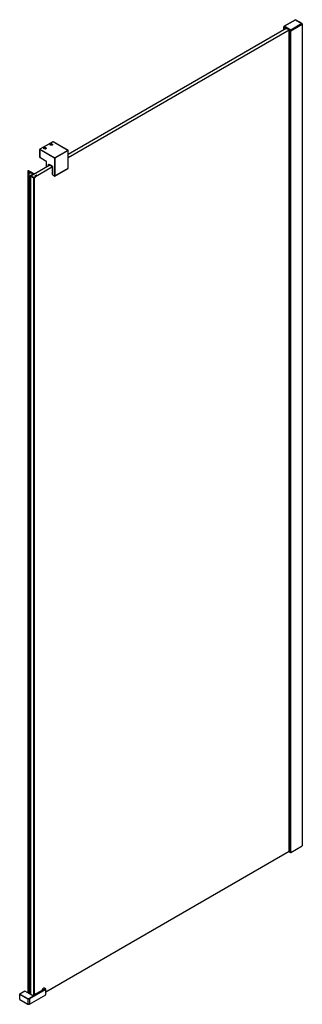
# Paper-space layout '_Isometric' of a CAD drawing. Units: millimetres. Extents: x 999 to 1562, y -2040 to -83.
import ezdxf

# ---------------------------------------------------------------- set-up
doc = ezdxf.new("R2010")
doc.units = ezdxf.units.MM

psp = doc.layouts.new('_Isometric')

# ---------------------------------------------------------------- linework, layer by layer
at = {"color": 7, "linetype": 'Continuous', "lineweight": 25}
for p, q in [((1524.9, -96.4), (1524.9, -97.1)), ((1524.9, -97.1), (1524.9, -102.7)), ((1538.1, -104.8), (1525, -97.3)), ((1525, -102.6), (1525, -97.3)), ((1525.1, -96.6), (1538, -104.1)), ((1525.1, -97.3), (1525.1, -96.6)), ((1547.7, -83), (1525.2, -96)), ((1525.4, -96), (1547.9, -83)), ((1538.4, -103.5), (1525.4, -96)), ((1560.8, -90.5), (1538.4, -103.5)), ((1538.7, -104.1), (1561.2, -91.1)), ((1561.2, -91.8), (1538.7, -104.8)), ((1538.8, -104.8), (1561.4, -91.8)), ((1547.9, -83), (1560.8, -90.5)), ((1561.1, -90.4), (1548.2, -83)), ((1561.2, -91.1), (1561.2, -91.8)), ((1561.3, -91.6), (1561.3, -90.9)), ((1561.4, -91.4), (1561.3, -91.3)), ((1561.4, -91.8), (1561.4, -1724.9)), ((1561.6, -1724.7), (1561.6, -91.6)), ((1095.6, -350.5), (1529.6, -99.9)), ((1095.6, -357), (1535.3, -103.2)), ((1526, -98.3), (1526, -102)), ((1526, -98.3), (1526.4, -99.2)), ((1526, -102), (1526, -98.3)), ((1526.4, -99.2), (1526.4, -101.8)), ((1526.7, -99.5), (1527.9, -100.2)), ((1526.7, -101.6), (1526.7, -99.5)), ((1527.9, -100.2), (1527.9, -100.9)), ((1528.3, -100.2), (1529.1, -99.7)), ((1528.3, -100.7), (1528.3, -100.2)), ((1529.4, -99.8), (1529.1, -100.4)), ((1529.7, -100.5), (1529.9, -100.1)), ((1535.5, -103.3), (1535.5, -1736.3)), ((1535.6, -1736.5), (1535.6, -103.4)), ((1538, -104.1), (1538, -104.8)), ((1538.1, -104.8), (1538.1, -1737.9)), ((1538.7, -104.8), (1538.7, -104.1)), ((1538.8, -1737.9), (1538.8, -104.8)), ((1065.2, -325.4), (1039, -340.5)), ((1065.4, -325.4), (1039.3, -340.5)), ((1060.3, -330.4), (1060.1, -330.1)), ((1060.5, -330.3), (1060.3, -330.4)), ((1060.5, -331.4), (1060.9, -330.6)), ((1061.5, -332), (1060.5, -331.4)), ((1062.3, -330.3), (1060.9, -330.6)), ((1060.9, -331.6), (1060.9, -330.6)), ((1062.9, -331.7), (1061.5, -332)), ((1062.3, -330.3), (1063.3, -330.9)), ((1062.3, -330.3), (1062.3, -331.8)), ((1063.3, -330.9), (1062.9, -331.7)), ((1063.5, -330.4), (1063.4, -330.3)), ((1063.4, -332), (1063.5, -332.2)), ((1095.1, -342.6), (1065.4, -325.4)), ((1095.4, -342.6), (1065.7, -325.4)), ((1038.8, -340.9), (1038.8, -356)), ((1068.6, -358.3), (1038.9, -341.1)), ((1038.9, -341.1), (1038.9, -356.3)), ((1039.3, -340.5), (1069, -357.7)), ((1047.6, -337.7), (1047.4, -337.5)), ((1047.7, -337.6), (1047.6, -337.7)), ((1047.8, -338.7), (1048.2, -337.9)), ((1048.8, -339.3), (1047.8, -338.7)), ((1049.6, -337.7), (1048.2, -337.9)), ((1048.2, -338.9), (1048.2, -337.9)), ((1050.2, -339.1), (1048.8, -339.3)), ((1049.6, -337.7), (1050.6, -338.3)), ((1049.6, -337.7), (1049.6, -339.2)), ((1050.6, -338.3), (1050.2, -339.1)), ((1050.8, -337.7), (1050.6, -337.6)), ((1050.6, -339.3), (1050.8, -339.6)), ((1095.1, -342.6), (1069, -357.7)), ((1095.5, -343.2), (1069.3, -358.3)), ((1095.5, -378.3), (1095.5, -343.2)), ((1095.6, -378.1), (1095.6, -343)), ((1021.5, -393.2), (1059.1, -371.6)), ((1038.9, -356.3), (1049.9, -362.6)), ((1039, -356.5), (1050, -362.8)), ((1051.5, -365.4), (1051.5, -375.9)), ((1051.7, -365.6), (1051.7, -375.8)), ((1056.6, -370.1), (1064.7, -374.8)), ((1056.6, -373), (1056.6, -370.1)), ((1058, -370.9), (1058, -370.9)), ((1064.4, -374.6), (1058, -370.9)), ((1068.6, -358.3), (1068.6, -393.4)), ((1069.3, -358.3), (1069.3, -393.4)), ((1015.6, -383.6), (1015.6, -2016.7)), ((1016.6, -384.1), (1016.6, -2017.2)), ((1017, -384.2), (1017, -2017.3)), ((1017.3, -386.9), (1017.3, -2018.2)), ((1017.5, -387), (1024, -387.8)), ((1017.5, -387), (1017.5, -2018.2)), ((1023.3, -387.5), (1017.6, -386.8)), ((1020.1, -385.6), (1023.3, -387.5)), ((1020.1, -385.6), (1020.1, -387.1)), ((1026.3, -389.4), (1020.4, -392.8)), ((1027.6, -389.1), (1020.8, -385.2)), ((1024, -387.8), (1026.3, -389.2)), ((1024, -387.8), (1024, -390.8)), ((1024.3, -391.5), (1024.4, -391.3)), ((1024.4, -391.3), (1025.7, -390.5)), ((1024.4, -391.3), (1024.4, -391.6)), ((1025.7, -390.5), (1025.6, -391.4)), ((1025.9, -391.4), (1026.4, -390.1)), ((1026.3, -389.2), (1026.3, -389.4)), ((1026.4, -390.1), (1026.7, -390)), ((1026.4, -390.1), (1026.4, -390.4)), ((1026.7, -390), (1026.8, -390)), ((1026.7, -390), (1026.7, -390.3)), ((1026.8, -390), (1027.6, -389.6)), ((1026.8, -390), (1026.8, -390.2)), ((1027.2, -396.5), (1064.4, -375)), ((1027.6, -389.6), (1027.6, -389.7)), ((1027.8, -389.6), (1027.8, -389.4)), ((1064.4, -374.6), (1064.7, -374.8)), ((1064.4, -390.5), (1064.4, -374.6)), ((1064.4, -374.6), (1064.4, -374.6)), ((1064.4, -390.5), (1064.7, -390.7)), ((1064.7, -374.8), (1064.7, -391.2)), ((1064.7, -391.2), (1068.6, -393.4)), ((1064.8, -391.4), (1068.7, -393.6)), ((1069.2, -393.6), (1095.4, -378.5)), ((1069.3, -393.4), (1095.5, -378.3)), ((1020.1, -393.2), (1020.1, -2019.8)), ((1020.4, -393.6), (1026.7, -397.3)), ((1020.4, -393.6), (1020.4, -2019.9)), ((1021.5, -393.1), (1024.3, -391.5)), ((1021.5, -393.5), (1021.5, -393.1)), ((1021.5, -393.2), (1027.2, -396.5)), ((1027, -396.6), (1021.5, -393.5)), ((1024.3, -391.5), (1024.3, -391.6)), ((1026.7, -397.3), (1026.7, -2021.9)), ((1027.2, -396.7), (1027.2, -396.5)), ((1028.2, -397.3), (1028.2, -2021.1)), ((1031.9, -393), (1029.6, -393.3)), ((1029.6, -393.4), (1031.5, -393.4)), ((1030.5, -394.3), (1030.3, -394.3)), ((1031.5, -393.4), (1030.5, -394.3)), ((1031.9, -392.8), (1032, -392.9)), ((1031.9, -393), (1032, -392.9)), ((1535.5, -1736.2), (1051.2, -2015.7)), ((1535.6, -1736.5), (1538.1, -1737.9)), ((1538.8, -1737.9), (1561.4, -1724.9)), ((1009.1, -2013.7), (999.3, -2019.4)), ((1009.4, -2013.7), (999.5, -2019.4)), ((1023.5, -2021.9), (1009.4, -2013.7)), ((1023.8, -2021.9), (1009.6, -2013.7)), ((1050.5, -2010), (1018.3, -2028.6)), ((1050.8, -2010.6), (1018.6, -2029.2)), ((1045.6, -2011), (1026.8, -2021.9)), ((1045.9, -2011), (1027.1, -2021.9)), ((1044.5, -2009.6), (1044.5, -2011.7)), ((1044.8, -2010), (1045.5, -2010.4)), ((1044.8, -2011.5), (1044.8, -2010)), ((1047, -2007.8), (1044.9, -2009)), ((1047.3, -2007.8), (1045.2, -2009)), ((1045.2, -2009.4), (1045.9, -2009.8)), ((1045.5, -2011.1), (1045.5, -2010.4)), ((1050.5, -2009.2), (1048, -2007.8)), ((1050.7, -2009.2), (1048.2, -2007.8)), ((1050.7, -2009.2), (1050.7, -2009.2)), ((1050.8, -2020.8), (1050.8, -2010.6)), ((1051.2, -2020.2), (1051.2, -2010)), ((999, -2019.8), (999, -2030)), ((999.2, -2020), (1015.1, -2029.2)), ((999.2, -2030.2), (999.2, -2020)), ((999.2, -2030.2), (1015.1, -2039.4)), ((999.5, -2019.4), (1015.5, -2028.6)), ((1015.1, -2029.2), (1015.1, -2039.4)), ((1017.3, -2017.4), (1017, -2017.3)), ((1018.6, -2039.4), (1050.8, -2020.8)), ((1018.6, -2029.2), (1018.6, -2039.4))]:
    psp.add_line(p, q, dxfattribs=at)
at = {"color": 7, "linetype": 'Continuous', "lineweight": 25, "flags": 128}
for points in [[(1525, -97.3), (1524.9, -97.2), (1524.9, -97.2), (1524.9, -97.1), (1524.9, -97.1), (1524.9, -97), (1524.9, -97), (1524.9, -96.9)], [(1526, -98.3), (1526, -98.3), (1526, -98.2), (1526.1, -98.2), (1526.2, -98.1), (1526.2, -98.1), (1526.3, -98.1), (1526.4, -98.1), (1526.5, -98.2)], [(1529.7, -100.5), (1529.7, -100.5), (1529.6, -100.6), (1529.5, -100.6), (1529.3, -100.6), (1529.2, -100.5), (1529.2, -100.5), (1529.1, -100.4), (1529.1, -100.4)], [(1063.7, -332.2), (1062.9, -332.5), (1061.9, -332.6), (1061, -332.5), (1060.1, -332.2), (1059.6, -331.7), (1059.4, -331.1), (1059.6, -330.6), (1060.1, -330.1)], [(1063.4, -332), (1062.7, -332.2), (1061.9, -332.3), (1061.1, -332.2), (1060.5, -332), (1060, -331.6), (1059.8, -331.1), (1060, -330.7), (1060.5, -330.3)], [(1060.1, -330.1), (1061, -329.8), (1061.9, -329.7), (1062.9, -329.8), (1063.7, -330.1), (1064.2, -330.6), (1064.4, -331.1), (1064.2, -331.7), (1063.7, -332.2)], [(1060.5, -330.3), (1061.1, -330), (1061.9, -330), (1062.7, -330), (1063.4, -330.3), (1063.8, -330.7), (1064, -331.1), (1063.8, -331.6), (1063.4, -332)], [(1051, -339.5), (1050.1, -339.8), (1049.2, -339.9), (1048.2, -339.8), (1047.4, -339.5), (1046.9, -339), (1046.7, -338.5), (1046.9, -337.9), (1047.4, -337.5)], [(1050.6, -339.3), (1050, -339.6), (1049.2, -339.7), (1048.4, -339.6), (1047.7, -339.3), (1047.3, -338.9), (1047.1, -338.5), (1047.3, -338), (1047.7, -337.6)], [(1047.4, -337.5), (1048.2, -337.2), (1049.2, -337), (1050.1, -337.2), (1051, -337.5), (1051.5, -337.9), (1051.7, -338.5), (1051.5, -339), (1051, -339.5)], [(1047.7, -337.6), (1048.4, -337.4), (1049.2, -337.3), (1050, -337.4), (1050.6, -337.6), (1051.1, -338), (1051.3, -338.5), (1051.1, -338.9), (1050.6, -339.3)], [(1015.9, -383.2), (1015.8, -383.3), (1015.7, -383.4), (1015.6, -383.6), (1015.7, -383.8), (1015.8, -383.9), (1016, -384), (1016.3, -384.1), (1016.6, -384.1)], [(1017.6, -383.5), (1017.6, -383.4), (1017.4, -383.2), (1017.2, -383.1), (1017, -383), (1016.7, -383), (1016.4, -383), (1016.2, -383.1), (1015.9, -383.2)], [(1017.4, -386.8), (1017.3, -386.8), (1017.3, -386.8), (1017.3, -386.9), (1017.3, -386.9), (1017.3, -386.9), (1017.4, -386.9), (1017.4, -387), (1017.5, -387)], [(1025.6, -391.4), (1025.6, -391.4), (1025.7, -391.4), (1025.7, -391.4), (1025.8, -391.5), (1025.8, -391.4), (1025.8, -391.4), (1025.9, -391.4), (1025.9, -391.4)], [(1029.5, -393.3), (1029.5, -393.3), (1029.5, -393.3), (1029.5, -393.3), (1029.5, -393.4), (1029.5, -393.4), (1029.5, -393.4), (1029.6, -393.4), (1029.6, -393.4)], [(1033, -392.4), (1033, -392.3), (1033, -392.2), (1032.9, -392.2), (1032.8, -392.1), (1032.7, -392.1), (1032.6, -392.1), (1032.5, -392.1), (1032.4, -392.2)], [(1015.6, -2016.7), (1015.6, -2016.7), (1015.7, -2016.9), (1015.8, -2017), (1016, -2017.1), (1016.3, -2017.2), (1016.6, -2017.2)], [(1026.8, -2021.9), (1026.8, -2021.9), (1026.8, -2021.9)]]:
    psp.add_lwpolyline(points, dxfattribs=at)
at = {"color": 7, "linetype": 'Continuous', "lineweight": 25}
for centre, radius, start, end in [((1525.4, -96.4), 0.5, 119.9973, 180), ((1525.2, -96.4), 0.251, 185.6948, 245.6253), ((1525.2, -97.1), 0.251, 185.6948, 245.6253), ((1525.8, -96.6), 0.768, 122.6055, 177.3945), ((1525.3, -96.2), 0.251, 54.3824, 114.3071), ((1547.9, -83.4), 0.5, 60.0027, 119.9973), ((1547.8, -83.2), 0.251, 54.3824, 114.3071), ((1548.1, -83.2), 0.251, 65.6929, 125.6176), ((1561, -90.7), 0.251, 65.6929, 125.6176), ((1560.4, -91.1), 0.768, 2.6055, 57.3945), ((1560.8, -90.9), 0.5, 0, 60.0027), ((1561.1, -90.9), 0.251, 294.3747, 354.3052), ((1561.1, -91.6), 0.251, 294.3747, 354.3052), ((1561.3, -91.6), 0.218, 290.7834, 69.2166), ((1527, -98.9), 0.614, 207.6511, 242.3551), ((1528.1, -99.8), 0.461, 242.6097, 297.3903), ((1538.8, -104.1), 0.768, 122.6055, 177.3945), ((1538.4, -103.4), 0.769, 242.6097, 297.3903), ((1538.4, -104.1), 0.769, 242.6097, 297.3903), ((1538.4, -104.2), 0.769, 242.6097, 297.3903), ((1537.9, -104.1), 0.768, 2.6055, 57.3945), ((1065.4, -325.8), 0.5, 60.0027, 119.9973), ((1065.3, -325.6), 0.251, 54.3824, 114.3071), ((1065.6, -325.6), 0.251, 65.6929, 125.6176), ((1039.3, -340.9), 0.5, 119.9973, 180), ((1039, -340.9), 0.251, 185.6948, 245.6253), ((1039.7, -341.2), 0.768, 122.6055, 177.3945), ((1039.1, -340.7), 0.251, 54.3824, 114.3071), ((1095.3, -342.8), 0.251, 65.6929, 125.6176), ((1094.7, -343.2), 0.768, 2.6055, 57.3945), ((1095.1, -343), 0.5, 0, 60.0027), ((1095.4, -343), 0.251, 294.3747, 354.3052), ((1039.3, -356), 0.5, 180, 240.0027), ((1039, -356), 0.251, 185.6948, 245.6253), ((1039.2, -356.3), 0.24, 172.7442, 235.9436), ((1050.1, -362.6), 0.252, 174.4037, 234.0256), ((1051.8, -365.4), 0.253, 186.4833, 245.5563), ((1069.4, -358.3), 0.768, 122.6055, 177.3945), ((1069, -357.6), 0.769, 242.6097, 297.3903), ((1068.6, -358.3), 0.768, 2.6055, 57.3945), ((1016.5, -385.7), 1.56, 71.1321, 88.2111), ((1011.1, -401.5), 18.2, 60.2949, 70.8819), ((1017.5, -387.1), 0.308, 79.49, 117.3131), ((1018.2, -383.3), 0.64, 198.0168, 255.0896), ((1011.4, -401.6), 18.9, 60.2199, 69.3555), ((1026.2, -389.3), 0.131, 290.7834, 69.2166), ((1027.6, -389.4), 0.218, 290.7834, 69.2166), ((1065, -391.2), 0.246, 173.7012, 234.9867), ((1095.1, -378.1), 0.5, 299.9973, 0), ((1095.3, -378.3), 0.246, 305.0133, 6.2988), ((1095.4, -378.1), 0.251, 294.3747, 354.3052), ((1020.6, -393.2), 0.437, 110.7834, 249.2166), ((1021.6, -393.3), 0.218, 110.7834, 249.2166), ((1027.5, -396), 1.51, 242.3209, 300.5004), ((1027.3, -396), 0.753, 242.224, 301.367), ((1018.1, -383.1), 16.6, 305.3756, 317.3602), ((1019.8, -384.4), 15.4, 303.1127, 328.7184), ((1029.6, -393.4), 0.173, 94.773, 118.5947), ((1029.2, -390.3), 3.63, 317.9045, 328.1888), ((1032.5, -392.4), 0.226, 118.3669, 146.4771), ((1069, -392.7), 0.769, 242.6097, 297.3903), ((1068.9, -393.4), 0.24, 172.7442, 235.9436), ((1069, -393.2), 0.5, 240.0027, 299.9973), ((1069.1, -393.4), 0.24, 304.0564, 7.2558), ((1535.7, -1736.3), 0.251, 185.6948, 245.6253), ((1538.4, -1737.2), 0.769, 242.6097, 297.3903), ((1561.3, -1724.6), 0.251, 294.3747, 354.3052), ((1009.4, -2014.2), 0.5, 60.0027, 119.9973), ((1009.2, -2013.9), 0.251, 54.3824, 114.3071), ((1009.5, -2013.9), 0.251, 65.6929, 125.6176), ((1045, -2009.6), 0.504, 186.1098, 245.5891), ((1045.6, -2010.1), 0.768, 122.6055, 177.3945), ((1045, -2009.2), 0.252, 54.4029, 114.0721), ((1046.3, -2010.5), 0.768, 122.6055, 177.3945), ((1045.3, -2010.9), 0.479, 3.8181, 67.2848), ((1045.7, -2011.3), 0.251, 54.3824, 114.3071), ((1047.1, -2008), 0.251, 54.3824, 114.3071), ((1048.1, -2008), 0.251, 65.6929, 125.6176), ((1050.6, -2009.4), 0.254, 67.6516, 125.4448), ((1050, -2010.7), 0.768, 2.6055, 57.3945), ((1050.5, -2010), 0.737, 293.6303, 355.7124), ((999.5, -2019.8), 0.5, 119.9973, 180), ((999.3, -2019.8), 0.251, 185.6948, 245.6253), ((999.3, -2030), 0.251, 185.6948, 245.6253), ((1000, -2020.1), 0.768, 122.6055, 177.3945), ((999.4, -2019.6), 0.251, 54.3824, 114.3071), ((1015.9, -2029.2), 0.768, 122.6055, 177.3945), ((1016.9, -2025.8), 3.84, 242.6097, 297.3903), ((1016.5, -2018.8), 1.56, 71.1321, 88.2111), ((1017.9, -2029.2), 0.768, 2.6055, 57.3945), ((1023.7, -2022.1), 0.239, 63.5774, 127.3), ((1026.9, -2022.1), 0.251, 54.3824, 114.3071), ((1050.5, -2020.2), 0.754, 294.3747, 354.3052), ((1016.9, -2036), 3.84, 242.6097, 297.3903)]:
    psp.add_arc(centre, radius, start, end, dxfattribs=at)
for points, knots in [([(1049.9, -362.6), (1050.1, -362.8), (1050.7, -363.1), (1051.3, -364), (1051.6, -364.9), (1051.6, -365.4), (1051.7, -365.6)], [0, 0, 0, 0, 0.2712046, 0.5618592, 0.788539, 1, 1, 1, 1]), ([(1050, -362.8), (1050.1, -362.9), (1050.3, -363), (1050.7, -363.4), (1050.9, -363.7), (1051, -363.8)], [0, 0, 0, 0, 0.257449, 0.720303, 1, 1, 1, 1]), ([(1051, -363.8), (1051, -363.9), (1051.2, -364.2), (1051.4, -364.8), (1051.5, -365.2), (1051.5, -365.4), (1051.5, -365.4)], [0, 0, 0, 0, 0.168012, 0.572297, 0.942258, 1, 1, 1, 1]), ([(1044.9, -2009), (1044.9, -2009), (1044.8, -2009), (1044.6, -2009.2), (1044.5, -2009.4), (1044.5, -2009.6), (1044.5, -2009.6)], [0, 0, 0, 0, 0.06607, 0.441544, 0.778152, 1, 1, 1, 1]), ([(1045.2, -2009.4), (1045.1, -2009.4), (1045, -2009.3), (1045, -2009.2), (1045, -2009.1), (1045.1, -2009), (1045.2, -2009)], [0, 0, 0, 0, 0.270261, 0.562429, 0.789736, 1, 1, 1, 1]), ([(1045.8, -2010.8), (1045.8, -2010.9), (1045.8, -2010.9), (1045.7, -2011), (1045.6, -2011), (1045.6, -2011)], [0, 0, 0, 0, 0.539826, 0.894934, 1, 1, 1, 1]), ([(1045.9, -2009.8), (1046, -2009.9), (1046.3, -2010.1), (1046.3, -2010.5), (1046.2, -2010.8), (1046, -2011), (1045.9, -2011)], [0, 0, 0, 0, 0.271209, 0.561876, 0.788574, 1, 1, 1, 1]), ([(1048.2, -2007.8), (1048.2, -2007.7), (1048, -2007.7), (1047.7, -2007.6), (1047.3, -2007.6), (1047.1, -2007.7), (1047, -2007.8)], [0, 0, 0, 0, 0.139196, 0.420062, 0.721402, 1, 1, 1, 1]), ([(1048, -2007.8), (1047.9, -2007.8), (1047.8, -2007.7), (1047.6, -2007.7), (1047.4, -2007.7), (1047.3, -2007.8), (1047.3, -2007.8)], [0, 0, 0, 0, 0.2711323, 0.5617109, 0.7885305, 1, 1, 1, 1]), ([(1050.5, -2010), (1050.5, -2010), (1050.7, -2009.8), (1050.8, -2009.6), (1050.7, -2009.4), (1050.5, -2009.3), (1050.5, -2009.2)], [0, 0, 0, 0, 0.2711896, 0.561835, 0.7885634, 1, 1, 1, 1]), ([(1051.2, -2010), (1051.2, -2010), (1051.2, -2009.8), (1051.1, -2009.5), (1050.9, -2009.3), (1050.7, -2009.2), (1050.7, -2009.2)], [0, 0, 0, 0, 0.15063, 0.490722, 0.839252, 1, 1, 1, 1]), ([(1018.3, -2028.6), (1018.1, -2028.7), (1017.6, -2028.9), (1016.7, -2029), (1016, -2028.9), (1015.6, -2028.7), (1015.5, -2028.6)], [0, 0, 0, 0, 0.270261, 0.562429, 0.789736, 1, 1, 1, 1]), ([(1027.1, -2021.9), (1026.8, -2022), (1026.2, -2022.3), (1025.1, -2022.4), (1024.2, -2022.2), (1023.7, -2022), (1023.5, -2021.9)], [0, 0, 0, 0, 0.2712239, 0.5619094, 0.7885832, 1, 1, 1, 1]), ([(1025.3, -2022.2), (1025.2, -2022.2), (1024.8, -2022.2), (1024.2, -2022.1), (1023.9, -2022), (1023.8, -2021.9)], [0, 0, 0, 0, 0.198746, 0.644559, 1, 1, 1, 1]), ([(1026.8, -2021.9), (1026.7, -2021.9), (1026.4, -2022.1), (1025.8, -2022.2), (1025.4, -2022.2), (1025.3, -2022.2)], [0, 0, 0, 0, 0.3346476, 0.7590034, 1, 1, 1, 1])]:
    psp.add_open_spline(points, degree=3, knots=knots, dxfattribs=at)

doc.saveas('drawing.dxf')
